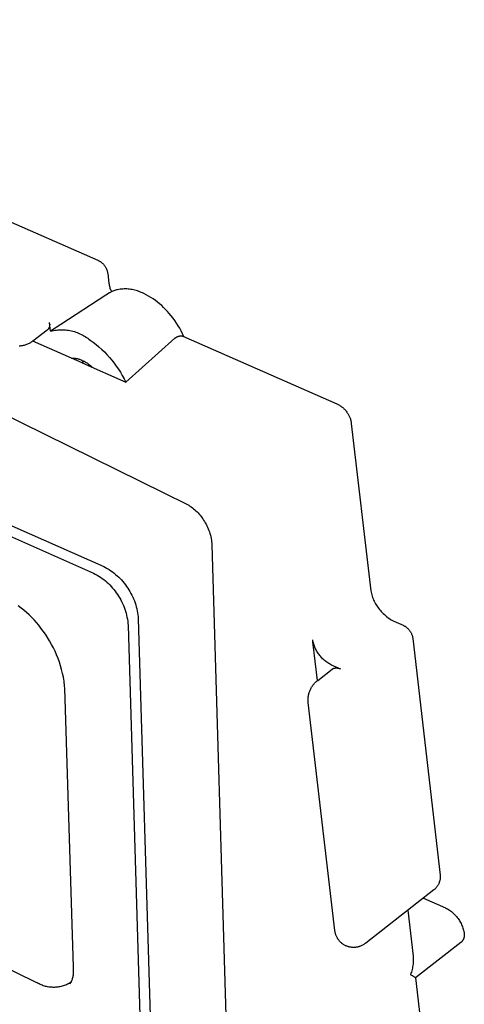
# Model space of a CAD drawing. Units: millimetres. Extents: x -596 to 634, y -421 to 423.
# Drawn here: x -200 to -184, y -182 to -147 of the extents above; entities that cross this region are included whole.
import ezdxf

# ---------------------------------------------------------------- set-up
doc = ezdxf.new("R2010")
doc.units = ezdxf.units.MM
doc.header["$MEASUREMENT"] = 0
doc.layers.add('Make2D$visible$lines', color=7, linetype='Continuous', true_color=0x000000)

msp = doc.modelspace()

# ---------------------------------------------------------------- linework, layer by layer
at = {"layer": 'Make2D$visible$lines', "color": 7, "true_color": 0xffffff}
for p, q in [((-216.353, -146.783), (-197.07, -155.268)), ((-227.016, -153.094), (-197.229, -166.3)), ((-226.653, -152.87), (-196.868, -166.071)), ((-197.07, -155.268), (-197.052, -155.276)), ((-197.052, -155.276), (-197.034, -155.285)), ((-197.034, -155.285), (-197.016, -155.295)), ((-197.016, -155.295), (-196.999, -155.305)), ((-196.999, -155.305), (-196.982, -155.316)), ((-196.982, -155.316), (-196.965, -155.328)), ((-196.965, -155.328), (-196.949, -155.34)), ((-196.949, -155.34), (-196.933, -155.352)), ((-196.933, -155.352), (-196.918, -155.365)), ((-196.918, -155.365), (-196.903, -155.379)), ((-196.903, -155.379), (-196.889, -155.393)), ((-196.889, -155.393), (-196.875, -155.408)), ((-196.875, -155.408), (-196.861, -155.423)), ((-196.861, -155.423), (-196.849, -155.438)), ((-196.849, -155.438), (-196.836, -155.455)), ((-196.836, -155.455), (-196.825, -155.471)), ((-196.825, -155.471), (-196.813, -155.488)), ((-196.813, -155.488), (-196.803, -155.505)), ((-196.803, -155.505), (-196.793, -155.523)), ((-196.793, -155.523), (-196.784, -155.54)), ((-196.784, -155.54), (-196.775, -155.559)), ((-196.775, -155.559), (-196.767, -155.577)), ((-196.767, -155.577), (-196.759, -155.596)), ((-196.759, -155.596), (-196.752, -155.615)), ((-196.752, -155.615), (-196.746, -155.634)), ((-196.746, -155.634), (-196.741, -155.654)), ((-196.741, -155.654), (-196.736, -155.673)), ((-196.736, -155.673), (-196.732, -155.693)), ((-196.732, -155.693), (-196.729, -155.713)), ((-196.729, -155.713), (-196.726, -155.733)), ((-196.726, -155.733), (-196.685, -156.075)), ((-196.685, -156.075), (-196.68, -156.11)), ((-196.68, -156.11), (-196.673, -156.145)), ((-196.673, -156.145), (-196.665, -156.18)), ((-196.665, -156.18), (-196.656, -156.214)), ((-196.656, -156.214), (-196.646, -156.248)), ((-196.789, -156.501), (-198.374, -157.527)), ((-196.664, -156.418), (-196.789, -156.501)), ((-196.659, -156.415), (-196.664, -156.418)), ((-196.63, -156.399), (-196.659, -156.415)), ((-196.646, -156.248), (-196.634, -156.282)), ((-196.634, -156.282), (-196.622, -156.315)), ((-196.601, -156.384), (-196.63, -156.399)), ((-196.622, -156.315), (-196.608, -156.348)), ((-196.608, -156.348), (-196.594, -156.38)), ((-196.572, -156.37), (-196.601, -156.384)), ((-196.542, -156.356), (-196.572, -156.37)), ((-196.511, -156.344), (-196.542, -156.356)), ((-196.48, -156.333), (-196.511, -156.344)), ((-196.449, -156.323), (-196.48, -156.333)), ((-196.418, -156.314), (-196.449, -156.323)), ((-196.386, -156.306), (-196.418, -156.314)), ((-196.339, -156.297), (-196.386, -156.306)), ((-196.292, -156.29), (-196.339, -156.297)), ((-196.244, -156.285), (-196.292, -156.29)), ((-196.197, -156.282), (-196.244, -156.285)), ((-196.149, -156.28), (-196.197, -156.282)), ((-196.101, -156.279), (-196.149, -156.28)), ((-196.054, -156.28), (-196.101, -156.279)), ((-196.006, -156.283), (-196.054, -156.28)), ((-195.959, -156.288), (-196.006, -156.283)), ((-195.911, -156.294), (-195.959, -156.288)), ((-195.864, -156.301), (-195.911, -156.294)), ((-195.817, -156.311), (-195.864, -156.301)), ((-195.771, -156.321), (-195.817, -156.311)), ((-195.725, -156.334), (-195.771, -156.321)), ((-195.679, -156.348), (-195.725, -156.334)), ((-195.634, -156.363), (-195.679, -156.348)), ((-195.589, -156.38), (-195.634, -156.363)), ((-195.546, -156.399), (-195.589, -156.38)), ((-195.502, -156.419), (-195.546, -156.399)), ((-195.454, -156.441), (-195.502, -156.419)), ((-195.37, -156.484), (-195.454, -156.441)), ((-195.286, -156.531), (-195.37, -156.484)), ((-195.205, -156.58), (-195.286, -156.531)), ((-195.125, -156.632), (-195.205, -156.58)), ((-195.047, -156.687), (-195.125, -156.632)), ((-194.971, -156.745), (-195.047, -156.687)), ((-194.897, -156.805), (-194.971, -156.745)), ((-194.825, -156.868), (-194.897, -156.805)), ((-194.755, -156.933), (-194.825, -156.868)), ((-194.688, -157), (-194.755, -156.933)), ((-194.623, -157.07), (-194.688, -157)), ((-194.56, -157.142), (-194.623, -157.07)), ((-194.491, -157.224), (-194.56, -157.142)), ((-194.425, -157.308), (-194.491, -157.224)), ((-198.789, -157.629), (-198.792, -157.638)), ((-198.786, -157.621), (-198.789, -157.629)), ((-198.783, -157.613), (-198.786, -157.621)), ((-198.781, -157.604), (-198.783, -157.613)), ((-198.778, -157.595), (-198.781, -157.604)), ((-198.776, -157.587), (-198.778, -157.595)), ((-198.74, -157.766), (-198.776, -157.462)), ((-198.775, -157.578), (-198.776, -157.587)), ((-198.773, -157.569), (-198.775, -157.578)), ((-198.773, -157.506), (-198.772, -157.515)), ((-198.772, -157.56), (-198.773, -157.569)), ((-198.772, -157.515), (-198.771, -157.524)), ((-198.771, -157.542), (-198.772, -157.551)), ((-198.772, -157.551), (-198.772, -157.56)), ((-198.771, -157.524), (-198.771, -157.533)), ((-198.771, -157.533), (-198.771, -157.542)), ((-198.374, -157.527), (-198.74, -157.766)), ((-194.362, -157.395), (-194.425, -157.308)), ((-194.302, -157.484), (-194.362, -157.395)), ((-194.245, -157.574), (-194.302, -157.484)), ((-194.191, -157.667), (-194.245, -157.574)), ((-198.86, -157.731), (-199.37, -158.122)), ((-198.853, -157.725), (-198.86, -157.731)), ((-198.847, -157.719), (-198.853, -157.725)), ((-198.841, -157.712), (-198.847, -157.719)), ((-198.835, -157.706), (-198.841, -157.712)), ((-198.829, -157.699), (-198.835, -157.706)), ((-198.824, -157.692), (-198.829, -157.699)), ((-198.818, -157.685), (-198.824, -157.692)), ((-198.813, -157.677), (-198.818, -157.685)), ((-198.809, -157.67), (-198.813, -157.677)), ((-198.804, -157.662), (-198.809, -157.67)), ((-198.8, -157.654), (-198.804, -157.662)), ((-198.796, -157.646), (-198.8, -157.654)), ((-198.792, -157.638), (-198.796, -157.646)), ((-198.74, -157.766), (-198.688, -157.754)), ((-198.688, -157.754), (-198.636, -157.743)), ((-198.636, -157.743), (-198.584, -157.735)), ((-198.584, -157.735), (-198.531, -157.728)), ((-198.531, -157.728), (-198.479, -157.723)), ((-198.479, -157.723), (-198.426, -157.719)), ((-198.426, -157.719), (-198.373, -157.718)), ((-198.373, -157.718), (-198.32, -157.718)), ((-198.32, -157.718), (-198.267, -157.72)), ((-198.267, -157.72), (-198.214, -157.724)), ((-198.214, -157.724), (-198.161, -157.73)), ((-198.161, -157.73), (-198.108, -157.737)), ((-198.108, -157.737), (-198.056, -157.746)), ((-198.056, -157.746), (-198.004, -157.757)), ((-198.004, -157.757), (-197.953, -157.77)), ((-197.953, -157.77), (-197.902, -157.784)), ((-197.902, -157.784), (-197.851, -157.8)), ((-197.851, -157.8), (-197.801, -157.818)), ((-197.801, -157.818), (-197.752, -157.837)), ((-197.752, -157.837), (-197.703, -157.858)), ((-197.703, -157.858), (-197.655, -157.881)), ((-197.655, -157.881), (-197.608, -157.905)), ((-197.608, -157.905), (-197.562, -157.931)), ((-197.562, -157.931), (-197.516, -157.959)), ((-197.516, -157.959), (-197.472, -157.988)), ((-194.317, -157.985), (-194.308, -157.979)), ((-194.308, -157.979), (-194.299, -157.974)), ((-194.299, -157.974), (-194.29, -157.969)), ((-194.29, -157.969), (-194.281, -157.965)), ((-194.281, -157.965), (-194.272, -157.961)), ((-194.272, -157.961), (-194.262, -157.957)), ((-194.262, -157.957), (-194.253, -157.953)), ((-194.253, -157.953), (-194.243, -157.95)), ((-194.243, -157.95), (-194.234, -157.947)), ((-194.234, -157.947), (-194.224, -157.945)), ((-194.224, -157.945), (-194.214, -157.943)), ((-194.214, -157.943), (-194.204, -157.941)), ((-194.204, -157.941), (-194.195, -157.939)), ((-194.195, -157.939), (-194.187, -157.937)), ((-194.14, -157.761), (-194.191, -157.667)), ((-194.187, -157.937), (-194.179, -157.936)), ((-194.179, -157.936), (-194.17, -157.935)), ((-194.17, -157.935), (-194.161, -157.934)), ((-194.161, -157.934), (-194.153, -157.934)), ((-194.153, -157.934), (-194.144, -157.934)), ((-194.144, -157.934), (-194.136, -157.934)), ((-194.092, -157.857), (-194.14, -157.761)), ((-194.136, -157.934), (-194.127, -157.934)), ((-194.127, -157.934), (-194.119, -157.935)), ((-194.119, -157.935), (-194.11, -157.936)), ((-194.11, -157.936), (-194.102, -157.937)), ((-194.102, -157.937), (-194.093, -157.938)), ((-194.093, -157.938), (-194.085, -157.94)), ((-194.048, -157.955), (-194.092, -157.857)), ((-194.085, -157.94), (-194.076, -157.942)), ((-194.076, -157.942), (-188.655, -160.33)), ((-199.821, -158.293), (-199.851, -158.295)), ((-199.79, -158.29), (-199.821, -158.293)), ((-199.76, -158.286), (-199.79, -158.29)), ((-199.73, -158.281), (-199.76, -158.286)), ((-199.7, -158.274), (-199.73, -158.281)), ((-199.671, -158.267), (-199.7, -158.274)), ((-199.641, -158.259), (-199.671, -158.267)), ((-199.612, -158.25), (-199.641, -158.259)), ((-199.583, -158.239), (-199.612, -158.25)), ((-199.555, -158.228), (-199.583, -158.239)), ((-199.527, -158.216), (-199.555, -158.228)), ((-199.499, -158.202), (-199.527, -158.216)), ((-199.472, -158.188), (-199.499, -158.202)), ((-199.446, -158.173), (-199.472, -158.188)), ((-199.42, -158.157), (-199.446, -158.173)), ((-199.394, -158.14), (-199.42, -158.157)), ((-199.37, -158.122), (-199.394, -158.14)), ((-198.003, -158.717), (-199.363, -158.117)), ((-197.472, -157.988), (-197.428, -158.018)), ((-197.428, -158.018), (-197.386, -158.05)), ((-197.386, -158.05), (-197.345, -158.083)), ((-197.345, -158.083), (-197.239, -158.16)), ((-197.239, -158.16), (-197.136, -158.24)), ((-197.136, -158.24), (-197.036, -158.324)), ((-197.036, -158.324), (-196.939, -158.411)), ((-196.092, -159.56), (-194.357, -158.015)), ((-194.357, -158.015), (-194.349, -158.009)), ((-194.349, -158.009), (-194.341, -158.002)), ((-194.341, -158.002), (-194.333, -157.996)), ((-194.333, -157.996), (-194.325, -157.99)), ((-194.325, -157.99), (-194.317, -157.985)), ((-196.939, -158.411), (-196.845, -158.501)), ((-196.845, -158.501), (-196.754, -158.595)), ((-196.754, -158.595), (-196.666, -158.691)), ((-197.632, -158.881), (-198.003, -158.717)), ((-198.003, -158.717), (-197.976, -158.717)), ((-197.976, -158.717), (-197.95, -158.717)), ((-197.95, -158.717), (-197.924, -158.718)), ((-197.924, -158.718), (-197.897, -158.72)), ((-197.922, -158.753), (-197.87, -158.721)), ((-197.897, -158.72), (-197.871, -158.723)), ((-197.871, -158.723), (-197.845, -158.726)), ((-197.845, -158.726), (-197.819, -158.731)), ((-197.819, -158.731), (-197.793, -158.736)), ((-197.793, -158.736), (-197.767, -158.743)), ((-197.767, -158.743), (-197.742, -158.75)), ((-197.742, -158.75), (-197.717, -158.758)), ((-197.717, -158.758), (-197.692, -158.767)), ((-197.692, -158.767), (-197.667, -158.777)), ((-197.667, -158.777), (-197.643, -158.788)), ((-197.643, -158.788), (-197.601, -158.808)), ((-197.556, -158.831), (-197.632, -158.881)), ((-197.632, -158.881), (-196.092, -159.56)), ((-197.601, -158.808), (-197.56, -158.829)), ((-197.56, -158.829), (-197.52, -158.852)), ((-197.52, -158.852), (-197.481, -158.875)), ((-197.481, -158.875), (-197.442, -158.901)), ((-197.442, -158.901), (-197.404, -158.927)), ((-197.404, -158.927), (-197.367, -158.955)), ((-197.367, -158.955), (-197.331, -158.983)), ((-197.331, -158.983), (-197.295, -159.013)), ((-197.295, -159.013), (-197.261, -159.045)), ((-196.666, -158.691), (-196.581, -158.791)), ((-196.581, -158.791), (-196.5, -158.893)), ((-196.5, -158.893), (-196.423, -158.999)), ((-196.423, -158.999), (-196.349, -159.106)), ((-196.349, -159.106), (-196.279, -159.216)), ((-196.279, -159.216), (-196.213, -159.329)), ((-196.213, -159.329), (-196.151, -159.444)), ((-202.436, -159.679), (-193.92, -163.881)), ((-196.151, -159.444), (-196.092, -159.56)), ((-188.655, -160.33), (-188.63, -160.342)), ((-188.63, -160.342), (-188.605, -160.355)), ((-188.605, -160.355), (-188.58, -160.368)), ((-188.58, -160.368), (-188.556, -160.382)), ((-188.556, -160.382), (-188.533, -160.398)), ((-188.533, -160.398), (-188.51, -160.413)), ((-188.51, -160.413), (-188.487, -160.43)), ((-188.487, -160.43), (-188.465, -160.447)), ((-188.465, -160.447), (-188.444, -160.465)), ((-188.444, -160.465), (-188.423, -160.484)), ((-188.423, -160.484), (-188.403, -160.503)), ((-188.403, -160.503), (-188.383, -160.523)), ((-188.383, -160.523), (-188.362, -160.546)), ((-188.362, -160.546), (-188.342, -160.57)), ((-188.342, -160.57), (-188.322, -160.594)), ((-188.322, -160.594), (-188.303, -160.619)), ((-188.303, -160.619), (-188.286, -160.645)), ((-188.286, -160.645), (-188.268, -160.671)), ((-188.268, -160.671), (-188.254, -160.693)), ((-188.254, -160.693), (-188.241, -160.716)), ((-188.241, -160.716), (-188.229, -160.74)), ((-188.229, -160.74), (-188.217, -160.764)), ((-188.217, -160.764), (-188.206, -160.788)), ((-188.206, -160.788), (-188.196, -160.812)), ((-188.196, -160.812), (-188.186, -160.837)), ((-188.186, -160.837), (-188.178, -160.862)), ((-188.178, -160.862), (-188.17, -160.888)), ((-188.17, -160.888), (-188.163, -160.913)), ((-188.163, -160.913), (-188.157, -160.939)), ((-188.157, -160.939), (-188.152, -160.965)), ((-188.152, -160.965), (-188.148, -160.992)), ((-188.148, -160.992), (-188.144, -161.018)), ((-188.144, -161.018), (-187.459, -166.926)), ((-193.92, -163.881), (-193.874, -163.908)), ((-193.874, -163.908), (-193.829, -163.936)), ((-193.829, -163.936), (-193.785, -163.966)), ((-193.785, -163.966), (-193.741, -163.998)), ((-193.741, -163.998), (-193.699, -164.031)), ((-193.699, -164.031), (-193.658, -164.065)), ((-193.658, -164.065), (-193.618, -164.101)), ((-193.618, -164.101), (-193.58, -164.138)), ((-193.58, -164.138), (-193.542, -164.176)), ((-193.542, -164.176), (-193.506, -164.216)), ((-193.506, -164.216), (-193.472, -164.257)), ((-193.472, -164.257), (-193.438, -164.299)), ((-193.438, -164.299), (-193.406, -164.342)), ((-193.406, -164.342), (-193.376, -164.386)), ((-193.376, -164.386), (-193.347, -164.431)), ((-193.347, -164.431), (-193.32, -164.476)), ((-193.32, -164.476), (-193.289, -164.527)), ((-193.289, -164.527), (-193.26, -164.578)), ((-193.26, -164.578), (-193.233, -164.63)), ((-193.233, -164.63), (-193.208, -164.683)), ((-193.208, -164.683), (-193.185, -164.737)), ((-193.185, -164.737), (-193.163, -164.792)), ((-193.163, -164.792), (-193.143, -164.847)), ((-193.143, -164.847), (-193.125, -164.903)), ((-193.125, -164.903), (-193.109, -164.96)), ((-193.109, -164.96), (-193.095, -165.017)), ((-193.095, -165.017), (-193.083, -165.074)), ((-193.083, -165.074), (-193.073, -165.132)), ((-193.073, -165.132), (-193.065, -165.19)), ((-193.065, -165.19), (-193.058, -165.249)), ((-193.058, -165.249), (-193.054, -165.307)), ((-193.054, -165.307), (-192.373, -188.413)), ((-197.229, -166.3), (-197.165, -166.332)), ((-196.868, -166.071), (-196.804, -166.104)), ((-196.804, -166.104), (-196.741, -166.138)), ((-196.741, -166.138), (-196.68, -166.175)), ((-196.68, -166.175), (-196.62, -166.214)), ((-196.62, -166.214), (-196.561, -166.255)), ((-196.561, -166.255), (-196.503, -166.298)), ((-196.503, -166.298), (-196.447, -166.343)), ((-197.165, -166.332), (-197.102, -166.367)), ((-197.102, -166.367), (-197.04, -166.404)), ((-197.04, -166.404), (-196.98, -166.443)), ((-196.98, -166.443), (-196.921, -166.484)), ((-196.921, -166.484), (-196.864, -166.527)), ((-196.864, -166.527), (-196.808, -166.572)), ((-196.808, -166.572), (-196.753, -166.619)), ((-196.753, -166.619), (-196.701, -166.668)), ((-196.447, -166.343), (-196.393, -166.39)), ((-196.393, -166.39), (-196.34, -166.439)), ((-196.34, -166.439), (-196.289, -166.49)), ((-196.289, -166.49), (-196.24, -166.542)), ((-196.24, -166.542), (-196.193, -166.596)), ((-196.193, -166.596), (-196.147, -166.651)), ((-196.147, -166.651), (-196.104, -166.709)), ((-196.701, -166.668), (-196.65, -166.718)), ((-196.65, -166.718), (-196.601, -166.771)), ((-196.601, -166.771), (-196.553, -166.825)), ((-196.553, -166.825), (-196.508, -166.88)), ((-196.508, -166.88), (-196.464, -166.937)), ((-196.464, -166.937), (-196.423, -166.996)), ((-196.423, -166.996), (-196.383, -167.056)), ((-196.104, -166.709), (-196.062, -166.767)), ((-196.062, -166.767), (-196.023, -166.827)), ((-196.023, -166.827), (-195.983, -166.888)), ((-195.983, -166.888), (-195.945, -166.95)), ((-195.945, -166.95), (-195.909, -167.013)), ((-187.459, -166.926), (-187.449, -166.973)), ((-187.449, -166.973), (-187.438, -167.02)), ((-196.383, -167.056), (-196.343, -167.116)), ((-196.343, -167.116), (-196.305, -167.178)), ((-196.305, -167.178), (-196.269, -167.242)), ((-196.269, -167.242), (-196.236, -167.306)), ((-196.236, -167.306), (-196.204, -167.371)), ((-195.909, -167.013), (-195.875, -167.077)), ((-195.875, -167.077), (-195.844, -167.142)), ((-195.844, -167.142), (-195.814, -167.209)), ((-195.814, -167.209), (-195.787, -167.276)), ((-195.787, -167.276), (-195.762, -167.344)), ((-195.762, -167.344), (-195.74, -167.414)), ((-187.438, -167.02), (-187.425, -167.067)), ((-187.425, -167.067), (-187.41, -167.113)), ((-187.41, -167.113), (-187.394, -167.159)), ((-187.394, -167.159), (-187.376, -167.204)), ((-187.376, -167.204), (-187.357, -167.248)), ((-187.357, -167.248), (-187.336, -167.292)), ((-187.336, -167.292), (-187.314, -167.335)), ((-187.314, -167.335), (-187.29, -167.377)), ((-199.776, -167.531), (-199.876, -167.458)), ((-199.679, -167.609), (-199.776, -167.531)), ((-199.584, -167.689), (-199.679, -167.609)), ((-199.493, -167.773), (-199.584, -167.689)), ((-196.204, -167.371), (-196.175, -167.438)), ((-196.175, -167.438), (-196.148, -167.505)), ((-196.148, -167.505), (-196.123, -167.573)), ((-196.123, -167.573), (-196.1, -167.642)), ((-196.1, -167.642), (-196.08, -167.712)), ((-195.74, -167.414), (-195.72, -167.483)), ((-195.72, -167.483), (-195.702, -167.554)), ((-195.702, -167.554), (-195.687, -167.625)), ((-195.687, -167.625), (-195.674, -167.696)), ((-195.674, -167.696), (-195.663, -167.768)), ((-187.29, -167.377), (-187.265, -167.418)), ((-187.265, -167.418), (-187.239, -167.459)), ((-187.239, -167.459), (-187.211, -167.498)), ((-187.211, -167.498), (-187.182, -167.537)), ((-187.182, -167.537), (-187.151, -167.578)), ((-187.151, -167.578), (-187.12, -167.617)), ((-187.12, -167.617), (-187.086, -167.655)), ((-187.086, -167.655), (-187.052, -167.692)), ((-187.052, -167.692), (-187.016, -167.729)), ((-199.404, -167.86), (-199.493, -167.773)), ((-199.318, -167.95), (-199.404, -167.86)), ((-199.236, -168.042), (-199.318, -167.95)), ((-199.157, -168.138), (-199.236, -168.042)), ((-196.08, -167.712), (-196.062, -167.783)), ((-196.062, -167.783), (-196.047, -167.854)), ((-196.047, -167.854), (-196.034, -167.925)), ((-196.034, -167.925), (-196.023, -167.997)), ((-196.023, -167.997), (-196.015, -168.069)), ((-195.663, -167.768), (-195.655, -167.84)), ((-195.655, -167.84), (-195.649, -167.913)), ((-195.649, -167.913), (-195.132, -184.971)), ((-187.016, -167.729), (-186.979, -167.763)), ((-186.979, -167.763), (-186.941, -167.797)), ((-186.941, -167.797), (-186.902, -167.829)), ((-186.902, -167.829), (-186.862, -167.86)), ((-186.862, -167.86), (-186.82, -167.89)), ((-186.82, -167.89), (-186.778, -167.918)), ((-186.778, -167.918), (-186.735, -167.945)), ((-186.735, -167.945), (-186.691, -167.97)), ((-186.691, -167.97), (-186.647, -167.994)), ((-186.647, -167.994), (-186.322, -168.138)), ((-199.081, -168.236), (-199.157, -168.138)), ((-198.998, -168.346), (-199.081, -168.236)), ((-198.919, -168.458), (-198.998, -168.346)), ((-196.015, -168.069), (-196.01, -168.142)), ((-196.01, -168.142), (-195.491, -185.202)), ((-186.322, -168.138), (-186.304, -168.146)), ((-186.304, -168.146), (-186.286, -168.155)), ((-186.286, -168.155), (-186.268, -168.165)), ((-186.268, -168.165), (-186.251, -168.175)), ((-186.251, -168.175), (-186.234, -168.186)), ((-186.234, -168.186), (-186.217, -168.198)), ((-186.217, -168.198), (-186.201, -168.21)), ((-186.201, -168.21), (-186.185, -168.223)), ((-186.185, -168.223), (-186.17, -168.236)), ((-186.17, -168.236), (-186.155, -168.249)), ((-186.155, -168.249), (-186.141, -168.264)), ((-186.141, -168.264), (-186.127, -168.278)), ((-186.127, -168.278), (-186.113, -168.293)), ((-186.113, -168.293), (-186.101, -168.309)), ((-186.101, -168.309), (-186.088, -168.325)), ((-186.088, -168.325), (-186.077, -168.342)), ((-186.077, -168.342), (-186.065, -168.359)), ((-186.065, -168.359), (-186.055, -168.376)), ((-186.055, -168.376), (-186.045, -168.393)), ((-186.045, -168.393), (-186.036, -168.411)), ((-198.844, -168.573), (-198.919, -168.458)), ((-198.773, -168.691), (-198.844, -168.573)), ((-198.705, -168.811), (-198.773, -168.691)), ((-189.496, -168.695), (-189.502, -168.658)), ((-189.488, -168.732), (-189.496, -168.695)), ((-189.335, -170.087), (-189.495, -168.719)), ((-189.479, -168.769), (-189.488, -168.732)), ((-186.036, -168.411), (-186.027, -168.43)), ((-186.027, -168.43), (-186.019, -168.448)), ((-186.019, -168.448), (-186.012, -168.467)), ((-186.012, -168.467), (-186.005, -168.486)), ((-186.005, -168.486), (-185.999, -168.505)), ((-185.999, -168.505), (-185.993, -168.525)), ((-185.993, -168.525), (-185.989, -168.544)), ((-185.989, -168.544), (-185.985, -168.564)), ((-185.985, -168.564), (-185.981, -168.584)), ((-185.981, -168.584), (-185.979, -168.604)), ((-185.979, -168.604), (-185.015, -176.947)), ((-198.642, -168.933), (-198.705, -168.811)), ((-198.583, -169.057), (-198.642, -168.933)), ((-198.527, -169.183), (-198.583, -169.057)), ((-189.469, -168.806), (-189.479, -168.769)), ((-189.457, -168.842), (-189.469, -168.806)), ((-189.445, -168.877), (-189.457, -168.842)), ((-189.431, -168.913), (-189.445, -168.877)), ((-189.416, -168.947), (-189.431, -168.913)), ((-189.399, -168.981), (-189.416, -168.947)), ((-189.382, -169.015), (-189.399, -168.981)), ((-189.363, -169.048), (-189.382, -169.015)), ((-189.344, -169.08), (-189.363, -169.048)), ((-189.323, -169.112), (-189.344, -169.08)), ((-198.477, -169.31), (-198.527, -169.183)), ((-198.43, -169.44), (-198.477, -169.31)), ((-198.388, -169.57), (-198.43, -169.44)), ((-189.301, -169.143), (-189.323, -169.112)), ((-189.278, -169.173), (-189.301, -169.143)), ((-189.255, -169.204), (-189.278, -169.173)), ((-189.231, -169.234), (-189.255, -169.204)), ((-189.206, -169.263), (-189.231, -169.234)), ((-189.18, -169.291), (-189.206, -169.263)), ((-189.153, -169.319), (-189.18, -169.291)), ((-189.125, -169.345), (-189.153, -169.319)), ((-189.097, -169.371), (-189.125, -169.345)), ((-189.067, -169.396), (-189.097, -169.371)), ((-189.037, -169.419), (-189.067, -169.396)), ((-189.006, -169.442), (-189.037, -169.419)), ((-198.35, -169.702), (-198.388, -169.57)), ((-198.316, -169.836), (-198.35, -169.702)), ((-189.328, -170.081), (-188.813, -169.681)), ((-188.974, -169.464), (-189.006, -169.442)), ((-188.941, -169.484), (-188.974, -169.464)), ((-188.908, -169.504), (-188.941, -169.484)), ((-188.874, -169.522), (-188.908, -169.504)), ((-188.84, -169.54), (-188.874, -169.522)), ((-188.516, -169.683), (-188.84, -169.54)), ((-188.813, -169.681), (-188.804, -169.676)), ((-188.804, -169.676), (-188.796, -169.672)), ((-188.796, -169.672), (-188.787, -169.668)), ((-188.787, -169.668), (-188.779, -169.664)), ((-188.779, -169.664), (-188.77, -169.661)), ((-188.77, -169.661), (-188.761, -169.657)), ((-188.761, -169.657), (-188.752, -169.655)), ((-188.752, -169.655), (-188.743, -169.652)), ((-188.743, -169.652), (-188.734, -169.65)), ((-188.734, -169.65), (-188.724, -169.648)), ((-188.724, -169.648), (-188.715, -169.646)), ((-188.715, -169.646), (-188.706, -169.645)), ((-188.706, -169.645), (-188.696, -169.644)), ((-188.696, -169.644), (-188.687, -169.643)), ((-188.687, -169.643), (-188.678, -169.643)), ((-188.678, -169.643), (-188.668, -169.643)), ((-188.668, -169.643), (-188.659, -169.643)), ((-188.659, -169.643), (-188.649, -169.644)), ((-188.649, -169.644), (-188.64, -169.645)), ((-188.64, -169.645), (-188.63, -169.646)), ((-188.63, -169.646), (-188.621, -169.647)), ((-188.621, -169.647), (-188.612, -169.649)), ((-188.612, -169.649), (-188.603, -169.651)), ((-188.603, -169.651), (-188.593, -169.654)), ((-188.593, -169.654), (-188.584, -169.657)), ((-188.584, -169.657), (-188.576, -169.66)), ((-188.576, -169.66), (-188.567, -169.663)), ((-188.567, -169.663), (-188.558, -169.667)), ((-198.287, -169.97), (-198.316, -169.836)), ((-198.263, -170.105), (-198.287, -169.97)), ((-198.255, -170.167), (-198.263, -170.105)), ((-189.396, -170.139), (-189.374, -170.119)), ((-189.374, -170.119), (-189.352, -170.1)), ((-189.352, -170.1), (-189.328, -170.081)), ((-198.249, -170.228), (-198.255, -170.167)), ((-198.245, -170.29), (-198.249, -170.228)), ((-198.242, -170.351), (-198.245, -170.29)), ((-197.937, -180.196), (-198.242, -170.351)), ((-189.618, -170.485), (-189.608, -170.457)), ((-189.608, -170.457), (-189.597, -170.43)), ((-189.597, -170.43), (-189.585, -170.403)), ((-189.585, -170.403), (-189.572, -170.376)), ((-189.572, -170.376), (-189.558, -170.35)), ((-189.558, -170.35), (-189.543, -170.324)), ((-189.543, -170.324), (-189.527, -170.299)), ((-189.527, -170.299), (-189.511, -170.274)), ((-189.511, -170.274), (-189.494, -170.25)), ((-189.494, -170.25), (-189.476, -170.226)), ((-189.476, -170.226), (-189.457, -170.204)), ((-189.457, -170.204), (-189.437, -170.181)), ((-189.437, -170.181), (-189.417, -170.16)), ((-189.417, -170.16), (-189.396, -170.139)), ((-189.665, -170.746), (-189.664, -170.717)), ((-189.665, -170.776), (-189.665, -170.746)), ((-189.665, -170.806), (-189.665, -170.776)), ((-189.663, -170.835), (-189.665, -170.806)), ((-189.664, -170.717), (-189.662, -170.687)), ((-189.662, -170.687), (-189.658, -170.658)), ((-189.658, -170.658), (-189.654, -170.628)), ((-189.654, -170.628), (-189.649, -170.599)), ((-189.649, -170.599), (-189.642, -170.57)), ((-189.642, -170.57), (-189.635, -170.542)), ((-189.635, -170.542), (-189.627, -170.513)), ((-189.627, -170.513), (-189.618, -170.485)), ((-189.66, -170.865), (-189.663, -170.835)), ((-188.722, -178.902), (-189.66, -170.865)), ((-185.014, -177.066), (-185.016, -177.086)), ((-185.015, -176.947), (-185.013, -176.967)), ((-185.012, -177.046), (-185.014, -177.066)), ((-185.013, -176.967), (-185.012, -176.987)), ((-185.012, -176.987), (-185.012, -177.007)), ((-185.012, -177.007), (-185.012, -177.026)), ((-185.012, -177.026), (-185.012, -177.046)), ((-185.177, -177.421), (-185.191, -177.435)), ((-185.163, -177.406), (-185.177, -177.421)), ((-185.15, -177.391), (-185.163, -177.406)), ((-185.138, -177.376), (-185.15, -177.391)), ((-185.125, -177.36), (-185.138, -177.376)), ((-185.114, -177.344), (-185.125, -177.36)), ((-185.103, -177.327), (-185.114, -177.344)), ((-185.093, -177.31), (-185.103, -177.327)), ((-185.083, -177.293), (-185.093, -177.31)), ((-185.074, -177.275), (-185.083, -177.293)), ((-185.065, -177.257), (-185.074, -177.275)), ((-185.057, -177.239), (-185.065, -177.257)), ((-185.05, -177.221), (-185.057, -177.239)), ((-185.043, -177.202), (-185.05, -177.221)), ((-185.037, -177.183), (-185.043, -177.202)), ((-185.031, -177.164), (-185.037, -177.183)), ((-185.026, -177.145), (-185.031, -177.164)), ((-185.022, -177.125), (-185.026, -177.145)), ((-185.019, -177.106), (-185.022, -177.125)), ((-185.016, -177.086), (-185.019, -177.106)), ((-185.236, -177.474), (-187.637, -179.348)), ((-185.601, -177.759), (-184.829, -178.102)), ((-185.221, -177.461), (-185.236, -177.474)), ((-185.206, -177.448), (-185.221, -177.461)), ((-185.191, -177.435), (-185.206, -177.448)), ((-199.246, -180.731), (-204.793, -178.049)), ((-184.829, -178.102), (-184.792, -178.122)), ((-184.792, -178.122), (-184.755, -178.143)), ((-186.154, -178.19), (-185.967, -179.81)), ((-184.755, -178.143), (-184.719, -178.164)), ((-184.719, -178.164), (-184.684, -178.188)), ((-184.684, -178.188), (-184.65, -178.212)), ((-184.65, -178.212), (-184.617, -178.237)), ((-184.617, -178.237), (-184.584, -178.264)), ((-184.584, -178.264), (-184.552, -178.292)), ((-184.552, -178.292), (-184.522, -178.321)), ((-184.522, -178.321), (-184.492, -178.351)), ((-184.492, -178.351), (-184.463, -178.381)), ((-184.463, -178.381), (-184.436, -178.413)), ((-184.436, -178.413), (-184.41, -178.446)), ((-184.41, -178.446), (-184.384, -178.48)), ((-184.384, -178.48), (-184.36, -178.514)), ((-184.36, -178.514), (-184.337, -178.549)), ((-184.337, -178.549), (-184.316, -178.585)), ((-184.316, -178.585), (-184.295, -178.622)), ((-184.295, -178.622), (-184.276, -178.66)), ((-184.276, -178.66), (-184.258, -178.698)), ((-184.258, -178.698), (-184.242, -178.737)), ((-184.242, -178.737), (-184.227, -178.776)), ((-184.227, -178.776), (-184.213, -178.815)), ((-184.213, -178.815), (-184.2, -178.856)), ((-188.719, -178.926), (-188.722, -178.902)), ((-188.715, -178.95), (-188.719, -178.926)), ((-188.71, -178.973), (-188.715, -178.95)), ((-188.704, -178.996), (-188.71, -178.973)), ((-188.698, -179.02), (-188.704, -178.996)), ((-188.691, -179.043), (-188.698, -179.02)), ((-188.684, -179.065), (-188.691, -179.043)), ((-188.676, -179.086), (-188.684, -179.065)), ((-188.667, -179.107), (-188.676, -179.086)), ((-188.657, -179.128), (-188.667, -179.107)), ((-188.647, -179.148), (-188.657, -179.128)), ((-188.636, -179.168), (-188.647, -179.148)), ((-184.2, -178.856), (-184.189, -178.896)), ((-184.189, -178.896), (-184.179, -178.937)), ((-184.177, -179.155), (-184.18, -179.167)), ((-184.179, -178.937), (-184.171, -178.978)), ((-184.173, -179.142), (-184.177, -179.155)), ((-184.171, -179.13), (-184.173, -179.142)), ((-184.171, -178.978), (-184.169, -178.991)), ((-184.168, -179.117), (-184.171, -179.13)), ((-184.169, -178.991), (-184.167, -179.003)), ((-184.166, -179.105), (-184.168, -179.117)), ((-184.167, -179.003), (-184.165, -179.016)), ((-184.165, -179.092), (-184.166, -179.105)), ((-184.165, -179.016), (-184.164, -179.029)), ((-184.164, -179.08), (-184.165, -179.092)), ((-184.164, -179.029), (-184.163, -179.041)), ((-184.163, -179.067), (-184.164, -179.08)), ((-184.163, -179.041), (-184.163, -179.054)), ((-184.163, -179.054), (-184.163, -179.067)), ((-188.625, -179.187), (-188.636, -179.168)), ((-188.613, -179.206), (-188.625, -179.187)), ((-188.6, -179.225), (-188.613, -179.206)), ((-188.587, -179.243), (-188.6, -179.225)), ((-188.573, -179.26), (-188.587, -179.243)), ((-188.558, -179.277), (-188.573, -179.26)), ((-188.543, -179.294), (-188.558, -179.277)), ((-188.527, -179.31), (-188.543, -179.294)), ((-188.511, -179.326), (-188.527, -179.31)), ((-188.494, -179.341), (-188.511, -179.326)), ((-188.476, -179.355), (-188.494, -179.341)), ((-188.459, -179.369), (-188.476, -179.355)), ((-188.44, -179.382), (-188.459, -179.369)), ((-188.422, -179.395), (-188.44, -179.382)), ((-188.402, -179.407), (-188.422, -179.395)), ((-188.383, -179.418), (-188.402, -179.407)), ((-188.363, -179.429), (-188.383, -179.418)), ((-188.343, -179.438), (-188.363, -179.429)), ((-188.322, -179.448), (-188.343, -179.438)), ((-188.301, -179.456), (-188.322, -179.448)), ((-188.28, -179.464), (-188.301, -179.456)), ((-188.259, -179.471), (-188.28, -179.464)), ((-188.237, -179.477), (-188.259, -179.471)), ((-188.215, -179.483), (-188.237, -179.477)), ((-188.193, -179.488), (-188.215, -179.483)), ((-188.171, -179.492), (-188.193, -179.488)), ((-188.149, -179.495), (-188.171, -179.492)), ((-188.126, -179.497), (-188.149, -179.495)), ((-188.104, -179.499), (-188.126, -179.497)), ((-188.081, -179.5), (-188.104, -179.499)), ((-188.059, -179.5), (-188.081, -179.5)), ((-188.036, -179.5), (-188.059, -179.5)), ((-188.014, -179.498), (-188.036, -179.5)), ((-187.991, -179.496), (-188.014, -179.498)), ((-187.969, -179.493), (-187.991, -179.496)), ((-187.947, -179.49), (-187.969, -179.493)), ((-187.924, -179.485), (-187.947, -179.49)), ((-187.902, -179.48), (-187.924, -179.485)), ((-187.881, -179.474), (-187.902, -179.48)), ((-187.859, -179.468), (-187.881, -179.474)), ((-187.838, -179.46), (-187.859, -179.468)), ((-187.817, -179.452), (-187.838, -179.46)), ((-187.793, -179.442), (-187.817, -179.452)), ((-187.769, -179.431), (-187.793, -179.442)), ((-187.746, -179.419), (-187.769, -179.431)), ((-187.723, -179.406), (-187.746, -179.419)), ((-187.701, -179.393), (-187.723, -179.406)), ((-187.679, -179.378), (-187.701, -179.393)), ((-187.658, -179.364), (-187.679, -179.378)), ((-187.637, -179.348), (-187.658, -179.364)), ((-184.28, -179.327), (-185.877, -180.575)), ((-184.271, -179.318), (-184.28, -179.327)), ((-184.262, -179.309), (-184.271, -179.318)), ((-184.254, -179.299), (-184.262, -179.309)), ((-184.246, -179.289), (-184.254, -179.299)), ((-184.238, -179.279), (-184.246, -179.289)), ((-184.23, -179.269), (-184.238, -179.279)), ((-184.223, -179.259), (-184.23, -179.269)), ((-184.217, -179.248), (-184.223, -179.259)), ((-184.21, -179.237), (-184.217, -179.248)), ((-184.204, -179.226), (-184.21, -179.237)), ((-184.199, -179.214), (-184.204, -179.226)), ((-184.193, -179.203), (-184.199, -179.214)), ((-184.189, -179.191), (-184.193, -179.203)), ((-184.184, -179.179), (-184.189, -179.191)), ((-184.18, -179.167), (-184.184, -179.179)), ((-185.967, -179.81), (-185.963, -179.856)), ((-185.963, -179.856), (-185.961, -179.904)), ((-197.932, -180.226), (-197.937, -180.196)), ((-185.983, -180.185), (-185.992, -180.231)), ((-185.975, -180.138), (-185.983, -180.185)), ((-185.969, -180.092), (-185.975, -180.138)), ((-185.965, -180.045), (-185.969, -180.092)), ((-185.962, -179.998), (-185.965, -180.045)), ((-185.961, -179.951), (-185.962, -179.998)), ((-185.961, -179.904), (-185.961, -179.951)), ((-197.954, -180.556), (-197.947, -180.526)), ((-197.947, -180.526), (-197.941, -180.497)), ((-197.941, -180.497), (-197.936, -180.467)), ((-197.936, -180.467), (-197.932, -180.437)), ((-197.929, -180.256), (-197.932, -180.226)), ((-197.932, -180.437), (-197.929, -180.407)), ((-197.927, -180.286), (-197.929, -180.256)), ((-197.929, -180.407), (-197.927, -180.377)), ((-197.926, -180.316), (-197.927, -180.286)), ((-197.927, -180.377), (-197.926, -180.346)), ((-197.926, -180.346), (-197.926, -180.316)), ((-186.044, -180.412), (-186.061, -180.456)), ((-186.061, -180.456), (-186.041, -180.465)), ((-186.029, -180.367), (-186.044, -180.412)), ((-186.041, -180.465), (-186.021, -180.474)), ((-186.015, -180.322), (-186.029, -180.367)), ((-186.021, -180.474), (-186.002, -180.484)), ((-186.003, -180.277), (-186.015, -180.322)), ((-185.992, -180.231), (-186.003, -180.277)), ((-186.002, -180.484), (-185.983, -180.495)), ((-185.983, -180.495), (-185.964, -180.507)), ((-185.964, -180.507), (-185.946, -180.519)), ((-185.946, -180.519), (-185.928, -180.532)), ((-185.928, -180.532), (-185.911, -180.545)), ((-185.911, -180.545), (-185.894, -180.559)), ((-199.212, -180.752), (-199.246, -180.731)), ((-199.178, -180.771), (-199.212, -180.752)), ((-199.142, -180.789), (-199.178, -180.771)), ((-199.107, -180.806), (-199.142, -180.789)), ((-199.07, -180.822), (-199.107, -180.806)), ((-199.033, -180.836), (-199.07, -180.822)), ((-198.996, -180.849), (-199.033, -180.836)), ((-198.958, -180.861), (-198.996, -180.849)), ((-198.919, -180.872), (-198.958, -180.861)), ((-198.881, -180.881), (-198.919, -180.872)), ((-198.842, -180.889), (-198.881, -180.881)), ((-198.803, -180.895), (-198.842, -180.889)), ((-198.763, -180.9), (-198.803, -180.895)), ((-198.486, -180.898), (-198.526, -180.902)), ((-198.447, -180.892), (-198.486, -180.898)), ((-198.408, -180.885), (-198.447, -180.892)), ((-198.369, -180.877), (-198.408, -180.885)), ((-198.331, -180.867), (-198.369, -180.877)), ((-198.293, -180.856), (-198.331, -180.867)), ((-198.255, -180.843), (-198.293, -180.856)), ((-198.218, -180.83), (-198.255, -180.843)), ((-198.181, -180.815), (-198.218, -180.83)), ((-198.145, -180.799), (-198.181, -180.815)), ((-198.109, -180.781), (-198.145, -180.799)), ((-198.074, -180.762), (-198.109, -180.781)), ((-198.008, -180.712), (-198.074, -180.762)), ((-198.047, -180.779), (-198.032, -180.753)), ((-198.032, -180.753), (-198.018, -180.726)), ((-198.018, -180.726), (-198.005, -180.698)), ((-198.005, -180.698), (-197.993, -180.671)), ((-197.993, -180.671), (-197.982, -180.642)), ((-197.982, -180.642), (-197.972, -180.614)), ((-197.972, -180.614), (-197.963, -180.585)), ((-197.963, -180.585), (-197.954, -180.556)), ((-185.894, -180.559), (-185.878, -180.574)), ((-185.878, -180.574), (-185.567, -183.262)), ((-198.724, -180.904), (-198.763, -180.9)), ((-198.684, -180.906), (-198.724, -180.904)), ((-198.645, -180.907), (-198.684, -180.906)), ((-198.605, -180.907), (-198.645, -180.907)), ((-198.565, -180.905), (-198.605, -180.907)), ((-198.526, -180.902), (-198.565, -180.905))]:
    msp.add_line(p, q, dxfattribs=at)

doc.saveas('drawing.dxf')
